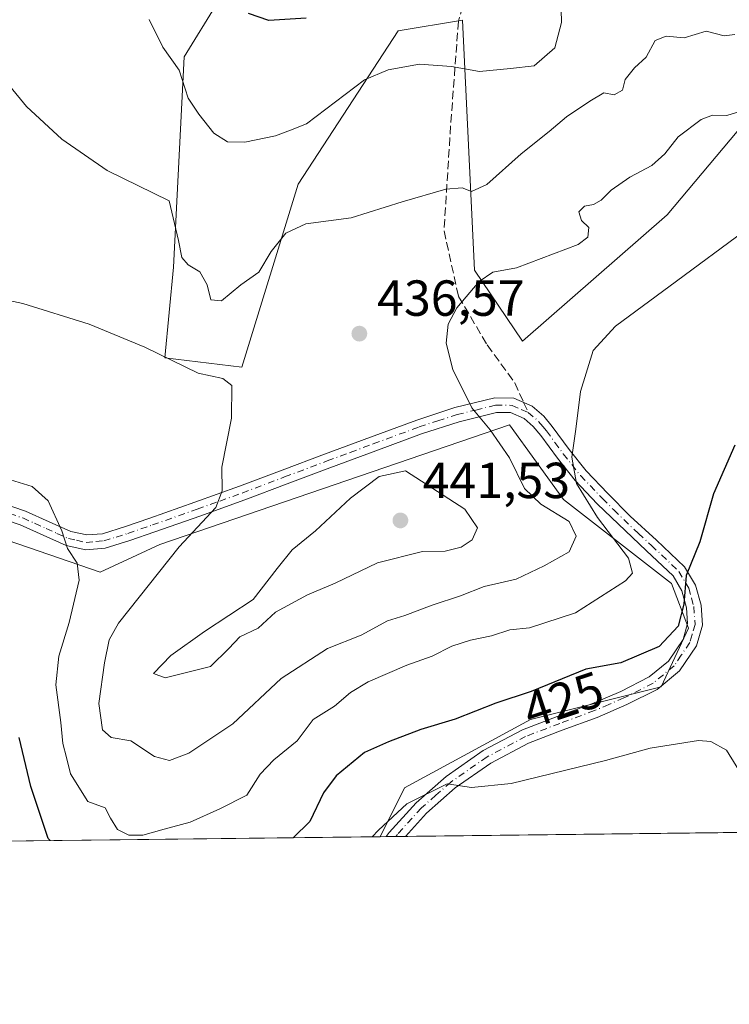
# Model space of a CAD drawing. Units: metres. Extents: x 580267 to 583710, y 4719643 to 4721997.
# Drawn here: x 583022 to 583162, y 4719643 to 4719838 of the extents above; entities that cross this region are included whole.
import ezdxf
from ezdxf.enums import TextEntityAlignment as Align

# ---------------------------------------------------------------- set-up
doc = ezdxf.new("R2010")
doc.units = ezdxf.units.M
doc.header["$MEASUREMENT"] = 0
doc.linetypes.add('DGN Style 3', pattern=[2.307223458686699, 1.648016756204785, -0.6592067024819142])
doc.linetypes.add('DGN Style 4', pattern=[2.6384748266838614, 1.318413404963828, -0.6592067024819142, 0.001648016756204785, -0.6592067024819142])
for name, color, linetype, lineweight in [('Arbolado forestal CxS', 92, 'Continuous', 0), ('Camino Cxs', 7, 'Continuous', 0), ('Camino eje', 30, 'DGN Style 4', 13), ('Comarca CxS', 21, 'Continuous', 0), ('Comunidad Autónoma CxS', 142, 'Continuous', 0), ('Cultivos leñosos CxS', 92, 'Continuous', 0), ('Curva de nivel maestra', 30, 'Continuous', 30), ('Curva de nivel normal', 30, 'Continuous', 0), ('Matorral CxS', 135, 'Continuous', 0), ('Municipio CxS', 4, 'Continuous', 0), ('Pastizal CxS', 92, 'Continuous', 0), ('Provincia CxS', 1, 'Continuous', 0), ('Punto de cota en terreno', 7, 'Continuous', 0), ('Rótulo de curva de nivel directora', 7, 'Continuous', 0), ('Rótulo de punto de cota en terreno', 7, 'Continuous', 0), ('Senda', 7, 'DGN Style 3', 0), ('Senda no paivmentada conexión', 7, 'DGN Style 3', 0)]:
    doc.layers.add(name, color=color, linetype=linetype, lineweight=lineweight)
doc.styles.add('Style-Arial', font='txt')

# ---------------------------------------------------------------- blocks, each defined once
blk = doc.blocks.new('*U16')
at = {"layer": 'Cultivos leñosos CxS', "color": 92, "linetype": 'Continuous', "lineweight": 0}
for points in [[(583310.2279000003, 4719841.975299999, 450.9480999999942), (583302.5953000002, 4719829.0591, 448.6101999999955), (583278.9039000003, 4719809.613299999, 444.719299999997), (583244.6990999999, 4719804.9849, 438.7084999999934), (583204.8164999997, 4719779.691299999, 431.953999999998), (583195.7423, 4719766.240900001, 428.8791999999958), (583185.0787000004, 4719713.179500001, 423.5595999999932), (583179.8857000005, 4719689.2773, 421.8809000000037), (583170.3695, 4719677.653100001, 419.9336000000039), (583169.9979999998, 4719677.387700001, 419.8882000000012), (583092.9845000004, 4719676.476399999, 420.3886000000057), (583097.8249000004, 4719686.1611, 422.482600000003), (583122.7549000002, 4719699.670499999, 423.8080999999948), (583148.5721000005, 4719706.121099999, 422.7842999999993), (583154.0142999999, 4719717.685900001, 425.0722999999998), (583150.6240999997, 4719726.499500001, 426.5960000000051), (583129.2538999999, 4719743.143100001, 432.4229999999953), (583118.6010999996, 4719757.8687, 433.521900000007), (583049.3970999997, 4719734.248500001, 433.1108999999997), (583037.5789000001, 4719728.7707, 430.7219999999944), (583000.9299, 4719741.350500001, 429.3102000000072)], [(583074.2149, 4719863.114499999, 453.9042000000045), (583054.2005000003, 4719830.615700001, 445.6460999999982), (583052.1221000003, 4719789.046700001, 438.315499999997), (583050.4184999998, 4719771.1217, 435.1549999999989), (583065.6255000001, 4719769.3005, 435.8454999999958), (583076.7465000004, 4719805.458500001, 442.3726000000024), (583096.5285, 4719835.7553, 447.7393000000012), (583109.2534999996, 4719837.889900001, 447.5743999999977), (583111.6445000004, 4719788.466499999, 436.3009000000021), (583121.1815, 4719774.4615, 433.0571999999956), (583149.7637, 4719799.436899999, 432.6505999999936), (583166.3838999998, 4719819.1829, 434.5173000000068), (583167.4228999997, 4719834.7707, 437.9339000000036), (583170.8152999999, 4719837.239900001, 437.5598000000027), (583178.8492999999, 4719843.085100001, 437.5786999999983), (583189.2361000003, 4719837.888699999, 436.7575999999972), (583200.6630999995, 4719846.2029, 438.3644999999961)]]:
    blk.add_polyline3d(points, dxfattribs=at)
blk = doc.blocks.new('*U17')
at = {"layer": 'Matorral CxS', "color": 135, "linetype": 'Continuous', "lineweight": 0}
blk.add_polyline3d([(583000.9299, 4719741.350500001, 429.3102000000072), (583037.5789000001, 4719728.7707, 430.7219999999944), (583049.3970999997, 4719734.248500001, 433.1108999999997), (583118.6010999996, 4719757.8687, 433.521900000007), (583129.2538999999, 4719743.143100001, 432.4229999999953), (583150.6240999997, 4719726.499500001, 426.5960000000051), (583154.0142999999, 4719717.685900001, 425.0722999999998), (583148.5721000005, 4719706.121099999, 422.7842999999993), (583122.7549000002, 4719699.670499999, 423.8080999999948), (583097.8249000004, 4719686.1611, 422.482600000003), (583092.9845000004, 4719676.476399999, 420.3886000000057), (583001.4754999997, 4719675.3936, 413.2715999999928)], dxfattribs=at)
blk = doc.blocks.new('5PATER')
at = {"layer": 'Pastizal CxS', "linetype": 'Continuous', "lineweight": 0}
h = blk.add_hatch(color=51, dxfattribs=at)
edge = h.paths.add_edge_path()
edge.add_ellipse((0, 0), major_axis=(-0.1095731443231308, -0.1110710700762829), ratio=0.9994222409660322, start_angle=0, end_angle=360)

msp = doc.modelspace()

# ---------------------------------------------------------------- linework, layer by layer
at = {"layer": 'Arbolado forestal CxS', "color": 92, "linetype": 'Continuous', "lineweight": 0}
for points in [[(583200.6630999995, 4719846.2029, 438.3644999999961), (583189.2361000003, 4719837.888699999, 436.7575999999972), (583178.8492999999, 4719843.085100001, 437.5786999999983), (583170.8152999999, 4719837.239900001, 437.5598000000027), (583167.4228999997, 4719834.7707, 437.9339000000036), (583166.3838999998, 4719819.1829, 434.5173000000068), (583149.7637, 4719799.436899999, 432.6505999999936), (583121.1815, 4719774.4615, 433.0571999999956), (583111.6445000004, 4719788.466499999, 436.3009000000021), (583109.2534999996, 4719837.889900001, 447.5743999999977), (583096.5285, 4719835.7553, 447.7393000000012), (583076.7465000004, 4719805.458500001, 442.3726000000024), (583065.6255000001, 4719769.3005, 435.8454999999958), (583050.4184999998, 4719771.1217, 435.1549999999989), (583052.1221000003, 4719789.046700001, 438.315499999997), (583054.2005000003, 4719830.615700001, 445.6460999999982), (583074.2149, 4719863.114499999, 453.9042000000045)], [(583074.2149, 4719863.114499999, 453.9042000000045), (583054.2005000003, 4719830.615700001, 445.6460999999982), (583052.1221000003, 4719789.046700001, 438.315499999997), (583050.4184999998, 4719771.1217, 435.1549999999989), (583065.6255000001, 4719769.3005, 435.8454999999958)], [(583065.6255000001, 4719769.3005, 435.8454999999958), (583076.7465000004, 4719805.458500001, 442.3726000000024), (583096.5285, 4719835.7553, 447.7393000000012), (583109.2534999996, 4719837.889900001, 447.5743999999977), (583111.6445000004, 4719788.466499999, 436.3009000000021), (583121.1815, 4719774.4615, 433.0571999999956), (583149.7637, 4719799.436899999, 432.6505999999936), (583166.3838999998, 4719819.1829, 434.5173000000068), (583167.4228999997, 4719834.7707, 437.9339000000036), (583170.8152999999, 4719837.239900001, 437.5598000000027), (583178.8492999999, 4719843.085100001, 437.5786999999983), (583189.2361000003, 4719837.888699999, 436.7575999999972), (583200.6630999995, 4719846.2029, 438.3644999999961)]]:
    msp.add_polyline3d(points, dxfattribs=at)
at = {"layer": 'Camino Cxs', "color": 7, "linetype": 'Continuous', "lineweight": 0, "extrusion": (0.3044216092157649, 0.003616049052233703, 0.9525305286612792), "elevation": 194972.5216277708, "flags": 128}
msp.add_lwpolyline([(4712417.808181855, -608649.4522828867), (4712417.808181855, -608645.4659877138)], dxfattribs=at)
at = {"layer": 'Camino Cxs', "color": 7, "linetype": 'Continuous', "lineweight": 0}
for points in [[(583017.5401, 4719742.590100001, 429.8447000000015), (583022.8300999999, 4719740.8301, 429.999100000001), (583027.5100999996, 4719738.720100001, 430.2023000000045), (583031.7801000001, 4719736.800100001, 430.4477999999945), (583034.9401000004, 4719736.120100001, 431.1024000000034), (583038.0500999996, 4719736.380100001, 431.7164000000049), (583042.6001000004, 4719737.800100001, 431.7770000000019), (583047.4501, 4719739.460100001, 432.873900000006), (583056.3300999999, 4719742.5801, 434.454700000002), (583065.1901000004, 4719745.780099999, 436.1097000000009), (583073.5800999999, 4719748.940099999, 436.732600000003), (583082.0100999996, 4719752.110099999, 437.3840000000055), (583091.1101000002, 4719755.4801, 438.5445000000037), (583100.2500999998, 4719758.850099999, 437.2547999999952), (583107.8000999996, 4719761.3101, 435.6860000000015), (583115.6601, 4719763.2401, 434.7872000000062), (583119.4101, 4719763.190099999, 434.3126000000047), (583123.0601000004, 4719761.600099999, 433.4942000000011), (583125.3501000004, 4719759.590100001, 432.7688999999955), (583127.0301000001, 4719757.590100001, 431.5442999999942), (583130.3701, 4719753.040100001, 430.4334999999992), (583133.7200999996, 4719748.8101, 429.715200000006), (583138.0100999996, 4719744.3301, 428.7563999999985), (583142.4801000003, 4719739.860099999, 427.7902999999933), (583147.6700999998, 4719735.110099999, 426.7213000000047), (583153.2100999998, 4719729.850099999, 425.3377000000037), (583155.3901000004, 4719726.210100001, 424.834799999997), (583156.4901000002, 4719722.2301, 424.2315999999992), (583156.7401000002, 4719718.290100001, 423.5510000000068), (583155.5701000001, 4719714.2401, 423.1677999999956), (583152.2200999996, 4719709.2501, 422.5259999999981), (583147.7801000001, 4719705.610099999, 422.4008000000031), (583141.8101000004, 4719702.590100001, 422.0622000000003), (583135.9401000004, 4719700.050100001, 421.8983000000007), (583129.0201000003, 4719697.520099999, 422.7422999999981), (583122.3701, 4719694.9801, 422.3699999999953), (583114.8901000004, 4719691.0101, 421.1938999999985), (583107.8501000004, 4719686.120100001, 420.1021000000038), (583102.1601, 4719681.130100001, 418.9937000000064), (583097.9901000002, 4719676.540100001, 418.1630000000005), (583097.9868999999, 4719676.535599999, 418.1622000000062), (583094.1901000004, 4719676.4901, 419.3755999999994), (583094.8000999996, 4719677.3301, 419.4704000000056), (583100.1300999997, 4719683.200099999, 420.2090999999928), (583106.0601000004, 4719688.4101, 421.1062999999995), (583113.3800999997, 4719693.4901, 422.0699000000022), (583121.1700999998, 4719697.620100001, 423.3806999999942), (583128.0000999998, 4719700.2301, 425.2589000000008), (583134.8601000002, 4719702.7401, 422.8594000000012), (583140.5800999999, 4719705.210100001, 423.6456999999937), (583146.1901000004, 4719708.050100001, 423.6656999999978), (583150.0500999996, 4719711.210100001, 423.8037999999942), (583152.9101, 4719715.4801, 424.2446000000054), (583153.8201000001, 4719718.610099999, 424.886599999998), (583153.6201, 4719721.7501, 425.5093000000052), (583152.7001, 4719725.0601, 425.7336000000069), (583150.9301000005, 4719728.020099999, 426.4109999999928), (583145.6700999998, 4719733.0101, 427.982999999993), (583135.9401000004, 4719742.3101, 429.8159000000014), (583131.5401, 4719746.9001, 430.7648999999947), (583128.0701000001, 4719751.290100001, 431.3423999999941), (583124.7500999998, 4719755.800100001, 433.5938000000024), (583123.2801000001, 4719757.5601, 435.2302000000054), (583121.4901000002, 4719759.130100001, 435.4787000000069), (583118.7801000001, 4719760.300100001, 435.8573999999935), (583115.9901000002, 4719760.340100001, 435.9373000000051), (583108.6001000004, 4719758.520099999, 436.1404000000039), (583101.2001, 4719756.120100001, 437.8009000000021), (583092.1101000002, 4719752.770099999, 439.8804999999993), (583083.0301000001, 4719749.4001, 438.2826999999961), (583074.6001000004, 4719746.2301, 437.1910000000062), (583066.1901000004, 4719743.0601, 436.6217999999935), (583057.3000999996, 4719739.860099999, 435.3705999999948), (583048.4001000002, 4719736.7301, 433.2502999999998), (583043.5000999998, 4719735.050100001, 432.662599999996), (583038.6101000002, 4719733.530099999, 432.9707999999956), (583034.7500999998, 4719733.190099999, 431.531799999997), (583030.8701, 4719734.040100001, 430.3901000000042), (583026.3201000001, 4719736.0801, 430.1707000000025), (583021.7801000001, 4719738.140100001, 429.665599999993), (583016.7100999998, 4719739.8201, 429.8061000000016)], [(583017.5401, 4719742.590100001, 429.8447000000015), (583022.8300999999, 4719740.8301, 429.999100000001), (583027.5100999996, 4719738.720100001, 430.2023000000045), (583031.7801000001, 4719736.800100001, 430.4477999999945), (583034.9401000004, 4719736.120100001, 431.1024000000034), (583038.0500999996, 4719736.380100001, 431.7164000000049), (583042.6001000004, 4719737.800100001, 431.7770000000019), (583047.4501, 4719739.460100001, 432.873900000006), (583056.3300999999, 4719742.5801, 434.454700000002), (583065.1901000004, 4719745.780099999, 436.1097000000009), (583073.5800999999, 4719748.940099999, 436.732600000003), (583082.0100999996, 4719752.110099999, 437.3840000000055), (583091.1101000002, 4719755.4801, 438.5445000000037), (583100.2500999998, 4719758.850099999, 437.2547999999952), (583107.8000999996, 4719761.3101, 435.6860000000015), (583115.6601, 4719763.2401, 434.7872000000062), (583119.4101, 4719763.190099999, 434.3126000000047), (583123.0601000004, 4719761.600099999, 433.4942000000011), (583125.3501000004, 4719759.590100001, 432.7688999999955), (583127.0301000001, 4719757.590100001, 431.5442999999942), (583130.3701, 4719753.040100001, 430.4334999999992), (583133.7200999996, 4719748.8101, 429.715200000006), (583138.0100999996, 4719744.3301, 428.7563999999985), (583142.4801000003, 4719739.860099999, 427.7902999999933), (583147.6700999998, 4719735.110099999, 426.7213000000047), (583153.2100999998, 4719729.850099999, 425.3377000000037), (583155.3901000004, 4719726.210100001, 424.834799999997), (583156.4901000002, 4719722.2301, 424.2315999999992), (583156.7401000002, 4719718.290100001, 423.5510000000068), (583155.5701000001, 4719714.2401, 423.1677999999956), (583152.2200999996, 4719709.2501, 422.5259999999981), (583147.7801000001, 4719705.610099999, 422.4008000000031), (583141.8101000004, 4719702.590100001, 422.0622000000003), (583135.9401000004, 4719700.050100001, 421.8983000000007), (583129.0201000003, 4719697.520099999, 422.7422999999981), (583122.3701, 4719694.9801, 422.3699999999953), (583114.8901000004, 4719691.0101, 421.1938999999985), (583107.8501000004, 4719686.120100001, 420.1021000000038), (583102.1601, 4719681.130100001, 418.9937000000064), (583097.9901000002, 4719676.540100001, 418.1630000000005), (583097.9868999999, 4719676.535700001, 418.1622000000062)], [(583094.1901000004, 4719676.490599999, 419.3757999999943), (583094.8000999996, 4719677.3301, 419.4704000000056), (583100.1300999997, 4719683.200099999, 420.2090999999928), (583106.0601000004, 4719688.4101, 421.1062999999995), (583113.3800999997, 4719693.4901, 422.0699000000022), (583121.1700999998, 4719697.620100001, 423.3806999999942), (583128.0000999998, 4719700.2301, 425.2589000000008), (583134.8601000002, 4719702.7401, 422.8594000000012), (583140.5800999999, 4719705.210100001, 423.6456999999937), (583146.1901000004, 4719708.050100001, 423.6656999999978), (583150.0500999996, 4719711.210100001, 423.8037999999942), (583152.9101, 4719715.4801, 424.2446000000054), (583153.8201000001, 4719718.610099999, 424.886599999998), (583153.6201, 4719721.7501, 425.5093000000052), (583152.7001, 4719725.0601, 425.7336000000069), (583150.9301000005, 4719728.020099999, 426.4109999999928), (583145.6700999998, 4719733.0101, 427.982999999993), (583135.9401000004, 4719742.3101, 429.8159000000014), (583131.5401, 4719746.9001, 430.7648999999947), (583128.0701000001, 4719751.290100001, 431.3423999999941), (583124.7500999998, 4719755.800100001, 433.5938000000024), (583123.2801000001, 4719757.5601, 435.2302000000054), (583121.4901000002, 4719759.130100001, 435.4787000000069), (583118.7801000001, 4719760.300100001, 435.8573999999935), (583115.9901000002, 4719760.340100001, 435.9373000000051), (583108.6001000004, 4719758.520099999, 436.1404000000039), (583101.2001, 4719756.120100001, 437.8009000000021), (583092.1101000002, 4719752.770099999, 439.8804999999993), (583083.0301000001, 4719749.4001, 438.2826999999961), (583074.6001000004, 4719746.2301, 437.1910000000062), (583066.1901000004, 4719743.0601, 436.6217999999935), (583057.3000999996, 4719739.860099999, 435.3705999999948), (583048.4001000002, 4719736.7301, 433.2502999999998), (583043.5000999998, 4719735.050100001, 432.662599999996), (583038.6101000002, 4719733.530099999, 432.9707999999956), (583034.7500999998, 4719733.190099999, 431.531799999997), (583030.8701, 4719734.040100001, 430.3901000000042), (583026.3201000001, 4719736.0801, 430.1707000000025), (583021.7801000001, 4719738.140100001, 429.665599999993), (583016.7100999998, 4719739.8201, 429.8061000000016)]]:
    msp.add_polyline3d(points, dxfattribs=at)
at = {"layer": 'Camino eje', "color": 30, "linetype": 'DGN Style 4', "lineweight": 13}
for points in [[(583019.6601, 4719740.3651, 429.7847000000039), (583022.3051000005, 4719739.485099999, 429.8187000000034), (583024.6451000003, 4719738.4301, 429.9091999999946), (583026.9151, 4719737.4001, 430.0157000000036), (583029.0500999996, 4719736.440099999, 430.2992999999988), (583031.3251, 4719735.420100001, 430.3885000000009), (583032.9051000001, 4719735.0801, 430.5160999999935), (583034.8450999996, 4719734.655099999, 431.3320999999996), (583036.7751000002, 4719734.825099999, 432.093399999998), (583038.3300999999, 4719734.9551, 432.3561000000045), (583040.7751000002, 4719735.715100001, 432.1588999999949), (583043.0500999996, 4719736.425100001, 432.1487000000052), (583047.9250999996, 4719738.095100001, 432.8931000000011), (583056.8151000004, 4719741.220100001, 434.8692000000011), (583061.2451, 4719742.8201, 435.5016999999935), (583065.6901000004, 4719744.420100001, 436.3387999999978), (583074.0900999998, 4719747.585100001, 436.7590000000055), (583082.5201000003, 4719750.755100001, 437.7961000000069), (583087.0701000001, 4719752.440099999, 438.3589000000065), (583091.6101000002, 4719754.1251, 439.1708000000072), (583100.7251000004, 4719757.485099999, 437.3269), (583104.4250999996, 4719758.6851, 436.7611000000034), (583108.2001, 4719759.915100001, 435.9023000000016), (583111.8951000003, 4719760.825099999, 435.0420000000013), (583115.8251, 4719761.790100001, 435.3294000000024), (583119.0950999996, 4719761.745100001, 435.0550999999978), (583120.9200999998, 4719760.950099999, 434.735799999995), (583122.2751000002, 4719760.3651, 434.5372000000062)], [(583122.2751000002, 4719760.3651, 434.5372000000062), (583124.3151000004, 4719758.575099999, 433.8742999999959), (583125.1551000001, 4719757.575099999, 433.3839000000008), (583125.8901000004, 4719756.6951, 432.6106), (583127.5601000004, 4719754.420100001, 431.0194999999949), (583129.2200999996, 4719752.165100001, 430.7391999999964), (583130.8951000003, 4719750.050100001, 430.6254000000045), (583132.6300999997, 4719747.8551, 429.9060000000027), (583136.9751000004, 4719743.3201, 429.0999000000011), (583139.2100999998, 4719741.085100001, 428.9609000000055), (583144.0751, 4719736.4351, 427.7924999999959), (583146.6700999998, 4719734.0601, 427.2415000000037), (583152.0701000001, 4719728.9351, 425.684500000003), (583154.0450999998, 4719725.6351, 425.2427000000025), (583154.5950999996, 4719723.645099999, 425.1364000000031), (583155.0551000005, 4719721.9901, 424.8735000000015), (583155.2801000001, 4719718.450099999, 424.2167999999947), (583154.6951000001, 4719716.425100001, 424.0014999999985), (583154.2401000002, 4719714.860099999, 423.6497999999993), (583152.5651000004, 4719712.3651, 423.0002999999998), (583151.1350999996, 4719710.2301, 423.0871000000043), (583146.9851000002, 4719706.8301, 422.8834000000061), (583141.1951000001, 4719703.9001, 422.8646000000008), (583138.2600999996, 4719702.630100001, 422.2786999999954), (583135.4001000002, 4719701.395099999, 422.3435000000027), (583128.5100999996, 4719698.8751, 423.9348000000027), (583121.7701000003, 4719696.300100001, 422.8668000000035), (583114.1350999996, 4719692.2501, 421.4575000000041), (583106.9550999999, 4719687.265100001, 420.4011000000028), (583103.9901000002, 4719684.6601, 420.0703000000067), (583101.1451000003, 4719682.165100001, 419.4375), (583096.3951000003, 4719676.9351, 418.6652999999933), (583096.0827000003, 4719676.5131, 418.6735000000044)]]:
    msp.add_polyline3d(points, dxfattribs=at)
at = {"layer": 'Comarca CxS', "color": 21, "linetype": 'Continuous', "lineweight": 0, "flags": 128}
msp.add_lwpolyline([(583710.21000063, 4719683.779982769), (580293.4500006052, 4719643.349982771), (580276.1394428005, 4721138.677076832), (580266.6700006055, 4721956.669982747), (581759.1800729347, 4721974.314517966), (583682.3200006316, 4721997.049982748), (583702.4099488826, 4720330.73680273)], close=True, dxfattribs=at)
at = {"layer": 'Comunidad Autónoma CxS', "color": 142, "linetype": 'Continuous', "lineweight": 0, "flags": 128}
msp.add_lwpolyline([(583710.21000063, 4719683.779982769), (580293.4500006052, 4719643.349982771), (580276.1394428005, 4721138.677076832), (580266.6700006055, 4721956.669982747), (581759.1800729347, 4721974.314517966), (583682.3200006316, 4721997.049982748), (583702.4099488826, 4720330.73680273)], close=True, dxfattribs=at)
at = {"layer": 'Cultivos leñosos CxS', "color": 92, "linetype": 'Continuous', "lineweight": 0, "extrusion": (-0.01425556125017364, -0.0001686867190755238, 0.9998983700947979), "elevation": -8690.109045989288, "flags": 128}
msp.add_lwpolyline([(583112.1033680387, 4719675.9343437), (583044.7005169347, 4719675.136843688)], dxfattribs=at)
at = {"layer": 'Cultivos leñosos CxS', "color": 92, "linetype": 'Continuous', "lineweight": 0, "extrusion": (0.3851955916154766, 0.004568926300483696, 0.922823645726779), "elevation": 246556.6456545837, "flags": 128}
msp.add_lwpolyline([(4712428.740740113, -589550.991542242), (4712428.740740114, -589549.6850252157)], dxfattribs=at)
at = {"layer": 'Cultivos leñosos CxS', "color": 92, "linetype": 'Continuous', "lineweight": 0, "extrusion": (0.3868302558884318, 0.004578598381385897, 0.9221395716301044), "elevation": 247555.1707551008, "flags": 128}
msp.add_lwpolyline([(4712444.789472722, -589006.0688079307), (4712444.789472722, -589004.0163718148)], dxfattribs=at)
at = {"layer": 'Cultivos leñosos CxS', "color": 92, "linetype": 'Continuous', "lineweight": 0, "extrusion": (0.3104452229303792, 0.003668023567968211, 0.9505841936213816), "elevation": 198729.659601289, "flags": 128}
msp.add_lwpolyline([(4712458.095352817, -607120.4658674092), (4712458.095352817, -607118.4624331731)], dxfattribs=at)
at = {"layer": 'Cultivos leñosos CxS', "color": 92, "linetype": 'Continuous', "lineweight": 0}
for points in [[(583074.2149, 4719863.114499999, 453.9042000000045), (583054.2005000003, 4719830.615700001, 445.6460999999982), (583052.1221000003, 4719789.046700001, 438.315499999997), (583050.4184999998, 4719771.1217, 435.1549999999989), (583065.6255000001, 4719769.3005, 435.8454999999958)], [(583065.6255000001, 4719769.3005, 435.8454999999958), (583076.7465000004, 4719805.458500001, 442.3726000000024), (583096.5285, 4719835.7553, 447.7393000000012), (583109.2534999996, 4719837.889900001, 447.5743999999977), (583111.6445000004, 4719788.466499999, 436.3009000000021), (583121.1815, 4719774.4615, 433.0571999999956), (583149.7637, 4719799.436899999, 432.6505999999936), (583166.3838999998, 4719819.1829, 434.5173000000068), (583167.4228999997, 4719834.7707, 437.9339000000036), (583170.8152999999, 4719837.239900001, 437.5598000000027), (583178.8492999999, 4719843.085100001, 437.5786999999983), (583189.2361000003, 4719837.888699999, 436.7575999999972), (583200.6630999995, 4719846.2029, 438.3644999999961)], [(583000.9299, 4719741.350500001, 429.3102000000072), (583037.5789000001, 4719728.7707, 430.7219999999944), (583049.3970999997, 4719734.248500001, 433.1108999999997), (583118.6010999996, 4719757.8687, 433.521900000007), (583129.2538999999, 4719743.143100001, 432.4229999999953), (583150.6240999997, 4719726.499500001, 426.5960000000051), (583154.0142999999, 4719717.685900001, 425.0722999999998), (583148.5721000005, 4719706.121099999, 422.7842999999993), (583122.7549000002, 4719699.670499999, 423.8080999999948), (583097.8249000004, 4719686.1611, 422.482600000003), (583092.9846000001, 4719676.476600001, 420.3886999999959)]]:
    msp.add_polyline3d(points, dxfattribs=at)
at = {"layer": 'Curva de nivel maestra', "color": 30, "linetype": 'Continuous', "lineweight": 30, "flags": 128}
for points, elevation in [([(583078.3499999996, 4719838.290100001), (583070.9800000004, 4719837.800100001), (583066.9500000002, 4719839.210100001)], 450), ([(583163.1399999997, 4719753.860099999), (583158.9100000003, 4719744.280099999), (583156.2400000002, 4719734.7601), (583153.5599999996, 4719728.090100001), (583153.0499999998, 4719722.420100001), (583151.9400000004, 4719718.090100001), (583148.2100000001, 4719714.090100001), (583140.6100000005, 4719710.880100001), (583133.7000000002, 4719709.590100001), (583122.8399999999, 4719705.170100001), (583115.8499999996, 4719702.870100001), (583107.8300000001, 4719699.7401), (583101.0199999996, 4719697.690099999), (583094.6200000001, 4719695.220100001), (583089.9000000004, 4719693.140100001), (583084.2699999996, 4719688.4901), (583081.7599999999, 4719685.120100001), (583079.0499999998, 4719679.460100001), (583075.8098999998, 4719676.273399999)], 425), ([(583027.7433000002, 4719675.704700001), (583027.29, 4719676.110099999), (583023.8899999997, 4719686.380100001), (583021.5800000001, 4719696.0701)], 425), ([(583027.7435999997, 4719675.704500001), (583027.7433000002, 4719675.704700001)], 425)]:
    msp.add_lwpolyline(points, dxfattribs=dict(at, elevation=elevation))
at = {"layer": 'Curva de nivel normal', "color": 30, "linetype": 'Continuous', "lineweight": 0, "flags": 128}
for points, elevation in [([(583047.2699999996, 4719838.020099999), (583050.0199999996, 4719832.530099999), (583053.2199999997, 4719827.970100001), (583055, 4719822.4901), (583057.1399999997, 4719819.300100001), (583060.0599999996, 4719815.5601), (583062.79, 4719813.840100001), (583066.2000000002, 4719813.7501), (583072.2699999996, 4719815.0101), (583075.2699999996, 4719816.110099999), (583078.4100000003, 4719817.390100001), (583089.8700000001, 4719826.100099999), (583094.5499999998, 4719828.040100001), (583100.7800000003, 4719829.1601), (583107.1299999999, 4719828.7401), (583112.6699999999, 4719827.7401), (583118.79, 4719828.350099999), (583123.4299999997, 4719828.840100001), (583127.5199999996, 4719832.420100001), (583128.8700000001, 4719837.4301), (583128.7999999998, 4719840.0001)], 445), ([(583016.3899999997, 4719828.890100001), (583023, 4719820.8301), (583030.0099999999, 4719814.340100001), (583038.9600000001, 4719808.170100001), (583051.2699999996, 4719802.200099999), (583053.1100000005, 4719794.350099999), (583053.79, 4719790.960100001), (583055.04, 4719789.540100001), (583057.3200000003, 4719788.1501), (583058.7800000003, 4719785.600099999), (583059.5199999996, 4719782.600099999), (583061.6299999999, 4719782.420100001), (583065.4000000004, 4719785.5701), (583068.9699999997, 4719788.040100001), (583071.4600000001, 4719792.1801), (583074.3099999996, 4719795.770099999), (583078.29, 4719797.620100001), (583087.2400000002, 4719798.8201), (583097.3200000003, 4719801.9801), (583105.9600000001, 4719804.4901), (583109.2400000002, 4719804.710100001), (583111.0700000003, 4719804.050100001), (583114.1299999999, 4719805.4001), (583120.8799999999, 4719811.470100001), (583126.4500000002, 4719815.860099999), (583129.8700000001, 4719818.770099999), (583134.4800000004, 4719821.850099999), (583137.25, 4719823.550100001), (583139.2800000003, 4719823.1501), (583140.9100000003, 4719824.0701), (583141.4500000002, 4719826.1501), (583143.3300000001, 4719828.440099999), (583145.6399999997, 4719830.600099999), (583147.3700000001, 4719833.890100001), (583149.5599999996, 4719834.700099999), (583153.1200000001, 4719834.420100001), (583157.5, 4719835.690099999), (583161.0199999996, 4719834.770099999), (583163.1299999999, 4719835.0601)], 440), ([(583165.3700000001, 4719820.200099999), (583161.5599999996, 4719819.030099999), (583158.7199999997, 4719819.110099999), (583156.4699999997, 4719818.2601), (583151.9500000002, 4719814.840100001), (583149.2800000003, 4719811.4801), (583146.7599999999, 4719809.1501), (583142.3799999999, 4719806.860099999), (583138.7000000002, 4719804.2501), (583136.7400000002, 4719802.300100001), (583135.1799999997, 4719801.440099999), (583133.4000000004, 4719801.130100001), (583132.2999999998, 4719799.9801), (583132.8399999999, 4719798.300100001), (583134.29, 4719796.880100001), (583134.0700000003, 4719794.970100001), (583132.1399999997, 4719793.5601), (583119.9500000002, 4719788.9301), (583115.2800000003, 4719788.040100001), (583112.6100000005, 4719786.2301), (583108.1299999999, 4719781.0001), (583106.4199999999, 4719777.780099999), (583106.0300000003, 4719774.030099999), (583107.4000000004, 4719768.8101), (583111.0999999996, 4719761.2601), (583114.7800000003, 4719756.9301), (583118.5899999999, 4719751.4001), (583121.5300000003, 4719745.340100001), (583124.7599999999, 4719742.2401), (583130.4000000004, 4719738.7601), (583131.79, 4719735.9001), (583130.3899999997, 4719732.7601), (583125.4400000004, 4719730.0001), (583119.8799999999, 4719727.4101), (583113.5700000003, 4719725.920100001), (583108.8799999999, 4719724.120100001), (583103.2800000003, 4719722.2301), (583097.9000000004, 4719720.210100001), (583094.4199999999, 4719719.1601), (583089.2199999997, 4719716.340100001), (583082.5999999996, 4719713.6601), (583073.4000000004, 4719707.7401), (583063.8799999999, 4719698.8201), (583055.1600000003, 4719692.970100001), (583051.2999999998, 4719691.520099999), (583048.3200000003, 4719692.350099999), (583043.6600000003, 4719695.440099999), (583039.7800000003, 4719696.120100001), (583038.0899999999, 4719697.620100001), (583037.3700000001, 4719702.8301), (583038.4600000001, 4719710.8301), (583039.4100000003, 4719715.370100001), (583041.2599999999, 4719718.690099999), (583053.2599999999, 4719733.7601), (583060.4900000002, 4719741.540100001), (583061.7199999997, 4719744.870100001), (583061.7000000002, 4719749.540100001), (583063.5800000001, 4719759.200099999), (583063.6500000004, 4719765.670100001), (583061.8700000001, 4719767.030099999), (583056.9800000004, 4719768.100099999), (583046.4400000004, 4719773.270099999), (583035.4299999997, 4719777.8101), (583022.29, 4719781.9101), (583010.4800000004, 4719784.380100001)], 435), ([(583165.0199999996, 4719796.1501), (583151.6100000005, 4719786.3101), (583139.54, 4719777.4001), (583135.1399999997, 4719772.610099999), (583132.5999999996, 4719764.4901), (583131.6799999997, 4719757.020099999), (583130.9299999997, 4719751.4901), (583131.8399999999, 4719746.300100001), (583136, 4719739.5601), (583142.1299999999, 4719731.550100001), (583142.8899999997, 4719728.5601), (583141.5199999996, 4719727.0601), (583131.6699999999, 4719720.7301), (583122.5499999998, 4719717.800100001), (583118.6600000003, 4719717.350099999), (583115.0099999999, 4719716.1601), (583110.8399999999, 4719715.360099999), (583107.1799999997, 4719714.140100001), (583103.2800000003, 4719712.1501), (583098.2800000003, 4719710.380100001), (583090.5999999996, 4719707.090100001), (583087.0999999996, 4719705.0101), (583083.9299999997, 4719702.300100001), (583079.7100000001, 4719699.620100001), (583076.5899999999, 4719695.4001), (583071.9400000004, 4719691.690099999), (583069.2699999996, 4719688.860099999), (583066.5999999996, 4719684.6801), (583061.2699999996, 4719682.020099999), (583055.4199999999, 4719679.350099999), (583050.29, 4719677.970100001), (583046.04, 4719676.800100001), (583043.2800000003, 4719676.8101), (583041.0300000003, 4719677.920100001), (583039.6600000003, 4719680.140100001), (583038.6200000001, 4719682.210100001), (583035.1900000004, 4719683.460100001), (583031.7400000002, 4719688.9001), (583030.9699999997, 4719692.120100001), (583030.2199999997, 4719694.9001), (583029.8099999996, 4719699.0801), (583028.8499999996, 4719706.530099999), (583029.4000000004, 4719712.200099999), (583031.4600000001, 4719718.840100001), (583033.4199999999, 4719727.210100001), (583033.0700000003, 4719730.5601), (583031.1600000003, 4719733.420100001), (583030.04, 4719736.960100001), (583027.3399999999, 4719742.850099999), (583024.1600000003, 4719745.6801), (583016.3399999999, 4719748.110099999)], 430), ([(583097.9800000004, 4719748.790100001), (583092.8099999996, 4719747.6501), (583087.1299999999, 4719743.420100001), (583080.2300000004, 4719736.940099999), (583075.5800000001, 4719733.170100001), (583072.5899999999, 4719729.4801), (583067.8499999996, 4719723.340100001), (583058.2699999996, 4719717.040100001), (583051.5999999996, 4719712.280099999), (583048.1500000004, 4719708.770099999), (583050.4400000004, 4719707.9101), (583059.4500000002, 4719710.110099999), (583063.0800000001, 4719713.710100001), (583065.2300000004, 4719715.970100001), (583068.8499999996, 4719717.7301), (583072.2699999996, 4719720.880100001), (583078.5999999996, 4719724.3201), (583084.0999999996, 4719726.620100001), (583092.4699999997, 4719730.600099999), (583101.3799999999, 4719732.860099999), (583105.8600000005, 4719732.940099999), (583109.04, 4719733.700099999), (583111.1799999997, 4719735.1601), (583112.2699999996, 4719737.5101), (583109.7199999997, 4719741.200099999), (583097.9800000004, 4719748.790100001)], 440), ([(583091.3910999997, 4719676.457599999), (583092.6500000004, 4719677.780099999), (583098.2800000003, 4719682.950099999), (583106.2199999997, 4719686.920100001), (583111.0499999998, 4719686.200099999), (583118.8899999997, 4719687.020099999), (583137.5700000003, 4719691.5601), (583146.4299999997, 4719693.9801), (583156, 4719695.5001), (583158.4199999999, 4719695.300100001), (583161.4800000004, 4719693.590100001), (583165.3600000005, 4719687.4101), (583169.3399999999, 4719678.4801), (583169.3513000002, 4719677.380100001)], 420)]:
    msp.add_lwpolyline(points, dxfattribs=dict(at, elevation=elevation))
at = {"layer": 'Matorral CxS', "color": 135, "linetype": 'Continuous', "lineweight": 0, "extrusion": (-0.07752870859132593, -0.0009173741803076205, 0.9969896979250963), "elevation": -49117.0323124765, "flags": 128}
msp.add_lwpolyline([(-4712447.020266709, 637004.1173332009), (-4712447.020266709, 636912.3255060717)], dxfattribs=at)
at = {"layer": 'Matorral CxS', "color": 135, "linetype": 'Continuous', "lineweight": 0}
msp.add_polyline3d([(583000.9299, 4719741.350500001, 429.3102000000072), (583037.5789000001, 4719728.7707, 430.7219999999944), (583049.3970999997, 4719734.248500001, 433.1108999999997), (583118.6010999996, 4719757.8687, 433.521900000007), (583129.2538999999, 4719743.143100001, 432.4229999999953), (583150.6240999997, 4719726.499500001, 426.5960000000051), (583154.0142999999, 4719717.685900001, 425.0722999999998), (583148.5721000005, 4719706.121099999, 422.7842999999993), (583122.7549000002, 4719699.670499999, 423.8080999999948), (583097.8249000004, 4719686.1611, 422.482600000003), (583092.9846000001, 4719676.476600001, 420.3886999999959)], dxfattribs=at)
at = {"layer": 'Municipio CxS', "color": 4, "linetype": 'Continuous', "lineweight": 0, "flags": 128}
msp.add_lwpolyline([(583702.4099488826, 4720330.73680273), (583710.21000063, 4719683.779982769), (580293.4500006052, 4719643.349982771)], dxfattribs=at)
at = {"layer": 'Provincia CxS', "color": 1, "linetype": 'Continuous', "lineweight": 0, "flags": 128}
msp.add_lwpolyline([(583710.21000063, 4719683.779982769), (580293.4500006052, 4719643.349982771), (580276.1394428005, 4721138.677076832), (580266.6700006055, 4721956.669982747), (581759.1800729347, 4721974.314517966), (583682.3200006316, 4721997.049982748), (583702.4099488826, 4720330.73680273)], close=True, dxfattribs=at)
at = {"layer": 'Senda', "color": 7, "linetype": 'DGN Style 3', "lineweight": 0}
msp.add_polyline3d([(583129.0971999997, 4719942.300100001, 463.2004000000015), (583129.2216999996, 4719931.549100001, 461.3831999999966), (583127.1479000002, 4719908.2191, 458.4900999999954), (583124.2965000002, 4719885.926300001, 456.4456999999966), (583123.0005000001, 4719873.742900001, 454.7315999999992), (583111.3355, 4719847.302300001, 450.3505000000005), (583108.4841, 4719837.711100001, 447.5629999999946), (583106.9287, 4719816.9735, 442.5862000000052), (583105.6327000001, 4719796.235900001, 438.5071999999927), (583108.4841, 4719783.274900001, 435.4790999999968), (583114.1869000001, 4719773.683700001, 434.129700000005), (583119.6305, 4719766.166300001, 433.1763999999966), (583121.3781000003, 4719762.332800001, 433.8344999999972)], dxfattribs=at)
at = {"layer": 'Senda no paivmentada conexión', "color": 7, "linetype": 'DGN Style 3', "lineweight": 0, "extrusion": (-0.1281884240367267, 0.2811999577499269, 0.9510490585161313), "elevation": 1252860.15598507, "flags": 128}
msp.add_lwpolyline([(-2488327.518232496, -3854186.658619338), (-2488327.518232496, -3854184.384803255)], dxfattribs=at)

# ---------------------------------------------------------------- block references
at = {"layer": 'Cultivos leñosos CxS', "color": 92, "linetype": 'Continuous', "lineweight": 0}
msp.add_blockref('*U16', (0, 0), dxfattribs=at)
at = {"layer": 'Matorral CxS', "color": 135, "linetype": 'Continuous', "lineweight": 0}
msp.add_blockref('*U17', (0, 0), dxfattribs=at)
at = {"layer": 'Punto de cota en terreno', "color": 7, "linetype": 'Continuous', "lineweight": 0, "xscale": 10, "yscale": 10, "zscale": 10}
for p in [(583088.8799999999, 4719775.92, 436.570000000007), (583097, 4719739, 441.5299999999989)]:
    msp.add_blockref('5PATER', p, dxfattribs=at)

# ---------------------------------------------------------------- texts
at = {"layer": 'Rótulo de curva de nivel directora', "color": 7, "linetype": 'Continuous', "lineweight": 0, "style": 'Style-Arial'}
msp.add_text('425', height=7.000000000000002, rotation=18.21326451676678, dxfattribs=at).set_placement((583129.2038006594, 4719703.550971236), align=Align.MIDDLE_CENTER)
at = {"layer": 'Rótulo de punto de cota en terreno', "color": 7, "linetype": 'Continuous', "lineweight": 0, "style": 'Style-Arial'}
for s, p in [('436,57', (583092.4078000002, 4719779.447799999)), ('441,53', (583101.4096999997, 4719743.409700001))]:
    msp.add_text(s, height=7.000000000000002, dxfattribs=at).set_placement(p)

doc.saveas('drawing.dxf')
